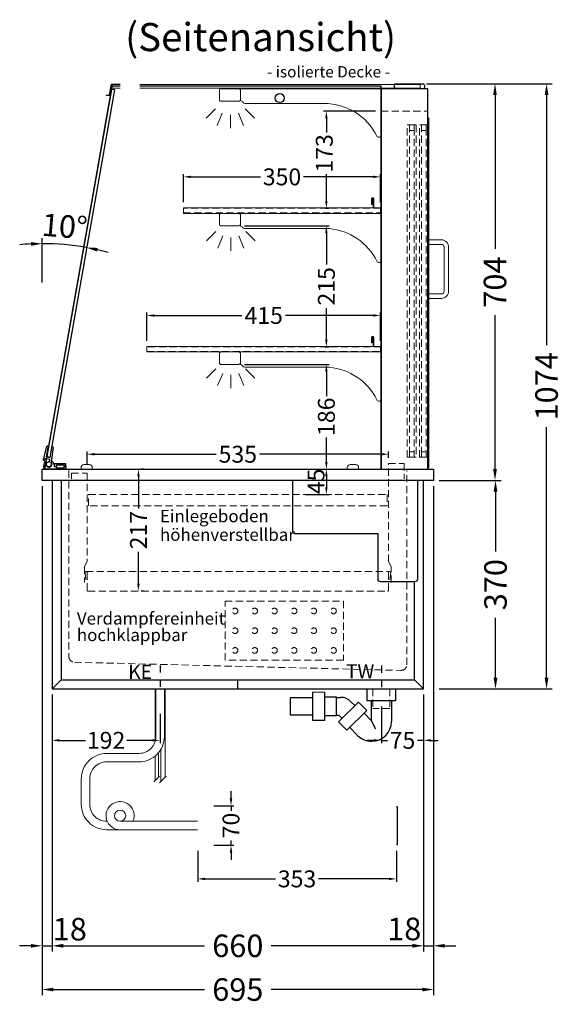
# Model space of a CAD drawing. Units: millimetres. Extents: x -851 to 34842, y -11785 to 21474.
# Drawn here: x 11324 to 12286, y -10361 to -8613 of the extents above; entities that cross this region are included whole.
import ezdxf
from ezdxf.enums import TextEntityAlignment as Align

# ---------------------------------------------------------------- set-up
doc = ezdxf.new("R2010")
doc.units = ezdxf.units.MM
doc.header["$LTSCALE"] = 2
doc.set_wipeout_variables(frame=1)
for name, pattern in [('AUSGEZOGEN', [0]), ('STRICHPUNKT2', [12.7, 6.35, -3.175, 0, -3.175]), ('VERDECKT', [9.525, 6.35, -3.175])]:
    doc.linetypes.add(name, pattern=pattern)
for name, color, linetype, lineweight in [('A_BEMASSUNG', 1, 'Continuous', 13), ('A_GLAS', 4, 'Continuous', 20), ('A_HILFSLINIEN', 7, 'Continuous', 13), ('A_TEXT', 7, 'Continuous', 20), ('A_VERDECKT', 5, 'VERDECKT', 13), ('A_VOLL', 3, 'Continuous', 30)]:
    doc.layers.add(name, color=color, linetype=linetype, lineweight=lineweight)
doc.layers.add('A_MITTE', color=2, linetype='STRICHPUNKT2')
doc.styles.add('ARIAL', font='arial.ttf')
doc.styles.add('Arial_0', font='arial.ttf')
doc.styles.add('Arial_35', font='arial.ttf', dxfattribs={"height": 35})
doc.dimstyles.new('STANDARD_Bemassung', dxfattribs={"dimtxt": 40, "dimasz": 20, "dimexe": 10, "dimexo": 10, "dimgap": 15, "dimtad": 0, "dimdec": 0, "dimdsep": 46, "dimtxsty": 'ARIAL', "dimcen": 0.09, "dimclrt": 7, "dimazin": 0, "dimtfac": 1, "dimtdec": 0, "dimtmove": 2, "dimatfit": 3, "dimfxl": 1, "dimtolj": 1, "dimtzin": 0, "dimarcsym": 0})
doc.dimstyles.new('STANDARD_klein', dxfattribs={"dimtxt": 30, "dimasz": 10, "dimexe": 5, "dimexo": 10, "dimgap": 5, "dimtad": 0, "dimdec": 0, "dimdsep": 46, "dimtxsty": 'Arial_0', "dimcen": 0.09, "dimclrt": 7, "dimazin": 2, "dimtm": 1e-09, "dimtfac": 1, "dimtdec": 0, "dimtmove": 2, "dimatfit": 3, "dimfxl": 1, "dimtolj": 1, "dimtzin": 0, "dimarcsym": 0})

# ---------------------------------------------------------------- blocks, each defined once
blk = doc.blocks.new('*D3789')
at = {"layer": 'A_BEMASSUNG', "color": 0, "lineweight": -2, "ltscale": 2, "transparency": 16777216}
for p, q in [((12047.1, -8726.8), (12178.6, -8726.8)), ((12168.6, -8746.8), (12168.6, -9019.8)), ((12168.6, -9410.8), (12168.6, -9137.7)), ((12069.3, -9430.8), (12178.6, -9430.8))]:
    blk.add_line(p, q, dxfattribs=at)
at = {"layer": 'A_BEMASSUNG', "color": 0, "ltscale": 2, "transparency": 16777216}
for points in [[(12165.3, -8746.8), (12171.9, -8746.8), (12168.6, -8726.8)], [(12165.3, -9410.8), (12171.9, -9410.8), (12168.6, -9430.8)]]:
    blk.add_solid(points, dxfattribs=at)
at = {"layer": 'DEFPOINTS', "color": 0, "ltscale": 2, "transparency": 16777216}
for p in [(12037.1, -8726.8), (12168.6, -8726.8), (12059.3, -9430.8)]:
    blk.add_point(p, dxfattribs=at)
at = {"layer": 'A_BEMASSUNG', "color": 7, "ltscale": 2, "transparency": 16777216, "insert": (12168.6, -9078.8), "char_height": 40, "attachment_point": 5, "rotation": 90, "style": 'ARIAL'}
blk.add_mtext('\\A1;704', dxfattribs=at)
blk = doc.blocks.new('*D3798')
at = {"layer": 'A_BEMASSUNG', "color": 0, "lineweight": -2, "ltscale": 2, "transparency": 16777216}
for p, q in [((12047.1, -8726.8), (12270.2, -8726.8)), ((12260.2, -8746.8), (12260.2, -9191)), ((12260.2, -9780.8), (12260.2, -9336.5)), ((12069.3, -9800.8), (12270.2, -9800.8))]:
    blk.add_line(p, q, dxfattribs=at)
at = {"layer": 'A_BEMASSUNG', "color": 0, "ltscale": 2, "transparency": 16777216}
for points in [[(12256.8, -8746.8), (12263.5, -8746.8), (12260.2, -8726.8)], [(12256.8, -9780.8), (12263.5, -9780.8), (12260.2, -9800.8)]]:
    blk.add_solid(points, dxfattribs=at)
at = {"layer": 'DEFPOINTS', "color": 0, "ltscale": 2, "transparency": 16777216}
for p in [(12037.1, -8726.8), (12059.3, -9800.8), (12260.2, -9800.8)]:
    blk.add_point(p, dxfattribs=at)
at = {"layer": 'A_BEMASSUNG', "color": 7, "ltscale": 2, "transparency": 16777216, "insert": (12260.2, -9263.8), "char_height": 40, "attachment_point": 5, "rotation": 90, "style": 'ARIAL'}
blk.add_mtext('\\A1;1074', dxfattribs=at)
blk = doc.blocks.new('*D3799')
at = {"layer": 'A_BEMASSUNG', "color": 0, "lineweight": -2, "ltscale": 2, "transparency": 16777216}
for p, q in [((12069.3, -9430.8), (12179.5, -9430.8)), ((12169.5, -9450.8), (12169.5, -9556.7)), ((12169.5, -9780.8), (12169.5, -9674.9)), ((12069.3, -9800.8), (12179.5, -9800.8))]:
    blk.add_line(p, q, dxfattribs=at)
at = {"layer": 'A_BEMASSUNG', "color": 0, "ltscale": 2, "transparency": 16777216}
for points in [[(12166.1, -9450.8), (12172.8, -9450.8), (12169.5, -9430.8)], [(12166.1, -9780.8), (12172.8, -9780.8), (12169.5, -9800.8)]]:
    blk.add_solid(points, dxfattribs=at)
at = {"layer": 'DEFPOINTS', "color": 0, "ltscale": 2, "transparency": 16777216}
for p in [(12059.3, -9430.8), (12169.5, -9430.8), (12059.3, -9800.8)]:
    blk.add_point(p, dxfattribs=at)
at = {"layer": 'A_BEMASSUNG', "color": 7, "ltscale": 2, "transparency": 16777216, "insert": (12169.5, -9615.8), "char_height": 40, "attachment_point": 5, "rotation": 90, "style": 'ARIAL'}
blk.add_mtext('\\A1;370', dxfattribs=at)
blk = doc.blocks.new('*D3800')
at = {"layer": 'A_BEMASSUNG', "color": 0, "lineweight": -2, "transparency": 16777216}
for p, q in [((11831.8, -9410.8), (11874.1, -9410.8)), ((11869.1, -9423.8), (11869.1, -9442.8)), ((11831.8, -9455.8), (11874.1, -9455.8))]:
    blk.add_line(p, q, dxfattribs=at)
at = {"layer": 'A_BEMASSUNG', "color": 0, "transparency": 16777216}
for points in [[(11866.9, -9423.8), (11871.2, -9423.8), (11869.1, -9410.8)], [(11866.9, -9442.8), (11871.2, -9442.8), (11869.1, -9455.8)]]:
    blk.add_solid(points, dxfattribs=at)
at = {"layer": 'DEFPOINTS', "color": 0, "transparency": 16777216}
for p in [(11821.8, -9410.8), (11821.8, -9455.8), (11869.1, -9455.8)]:
    blk.add_point(p, dxfattribs=at)
at = {"layer": 'A_BEMASSUNG', "color": 7, "transparency": 16777216, "insert": (11850.7, -9432.5), "char_height": 30, "attachment_point": 5, "rotation": 90, "style": 'Arial_0'}
blk.add_mtext('\\A1;45', dxfattribs=at)
blk = doc.blocks.new('*D3801')
at = {"layer": 'A_BEMASSUNG', "color": 0, "lineweight": -2, "transparency": 16777216}
for p, q in [((11545.3, -9410.8), (11540.3, -9410.8)), ((11535.3, -9423.8), (11535.3, -9480.6)), ((11535.3, -9614.3), (11535.3, -9557.4)), ((11545.3, -9627.3), (11540.3, -9627.3))]:
    blk.add_line(p, q, dxfattribs=at)
at = {"layer": 'A_BEMASSUNG', "color": 0, "transparency": 16777216}
for points in [[(11533.1, -9423.8), (11537.4, -9423.8), (11535.3, -9410.8)], [(11533.1, -9614.3), (11537.4, -9614.3), (11535.3, -9627.3)]]:
    blk.add_solid(points, dxfattribs=at)
at = {"layer": 'DEFPOINTS', "color": 0, "transparency": 16777216}
for p in [(11535.3, -9410.8), (11535.3, -9627.3), (11535.3, -9627.3)]:
    blk.add_point(p, dxfattribs=at)
at = {"layer": 'A_BEMASSUNG', "color": 7, "transparency": 16777216, "insert": (11535.3, -9519), "char_height": 30, "attachment_point": 5, "rotation": 90, "style": 'Arial_0'}
blk.add_mtext('\\A1;217', dxfattribs=at)
blk = doc.blocks.new('syphon')
at = {"layer": 'A_VOLL', "color": 32}
for p, q in [((-25, 0), (25, 0)), ((-25, -21), (-25, 0)), ((25, 0), (25, -21)), ((-162, -16), (-162, -46)), ((-122, -16), (-162, -16)), ((-122, -56), (-122, -6)), ((-101, -6), (-101, -56)), ((-101, -14), (-80, -14)), ((-80, -48), (-80, -14)), ((-80, -15), (-72.7, -15)), ((-40.7, -23.3), (-76.1, -58.7)), ((-54, -22.7), (-47.1, -29.7)), ((-25.9, -38.2), (-40.7, -23.3)), ((25, -21), (-25, -21)), ((-18, -21), (-18, -55.9)), ((18, -21), (18, -57.6)), ((-162, -46), (-122, -46)), ((-80, -48), (-101, -48)), ((-77.5, -47), (-80, -47)), ((-73.2, -48.8), (-69.7, -52.3)), ((-25.9, -38.2), (-61.2, -73.5)), ((-30.8, -43.1), (-18, -55.9)), ((-101, -56), (-122, -56)), ((-61.2, -73.5), (-76.1, -58.7)), ((-56.3, -68.6), (-42.3, -82.5)), ((-18, -55.9), (-10.6, -70.7)), ((-17, -93), (-17.4, -93))]:
    blk.add_line(p, q, dxfattribs=at)
at = {"layer": 'A_VOLL', "color": 25, "linetype": 'AUSGEZOGEN', "lineweight": 18}
blk.add_line((-122, -6), (-101, -6), dxfattribs=at)
at = {"layer": 'A_VOLL', "color": 32}
for centre, radius, start, end in [((-72.7, -41.4), 26.4, 45, 90), ((-77.5, -53), 6.04, 45, 90), ((-17.4, -57.6), 35.4, 270, 0), ((-17, -57.1), 35.9, 225, 270)]:
    blk.add_arc(centre, radius, start, end, dxfattribs=at)
blk = doc.blocks.new('Syphon Seitenansicht')
at = {"layer": 'A_VERDECKT'}
for p, q in [((-15, 0), (-15, -35)), ((15, 0), (15, -35)), ((15, -35), (-15, -35))]:
    blk.add_line(p, q, dxfattribs=at)
at = {"layer": 'A_BEMASSUNG'}
blk.add_blockref('syphon', (0, 0), dxfattribs=at)
blk = doc.blocks.new('*D3860')
at = {"layer": 'A_BEMASSUNG', "color": 0, "lineweight": -2, "ltscale": 2, "transparency": 16777216}
for p, q in [((11381.8, -9810.8), (11381.8, -10266.8)), ((12041.8, -9810.8), (12041.8, -10266.8)), ((11401.8, -10256.8), (11652.6, -10256.8)), ((12021.8, -10256.8), (11771.1, -10256.8))]:
    blk.add_line(p, q, dxfattribs=at)
at = {"layer": 'A_BEMASSUNG', "color": 0, "ltscale": 2, "transparency": 16777216}
for points in [[(11401.8, -10253.4), (11401.8, -10260.1), (11381.8, -10256.8)], [(12021.8, -10253.4), (12021.8, -10260.1), (12041.8, -10256.8)]]:
    blk.add_solid(points, dxfattribs=at)
at = {"layer": 'DEFPOINTS', "color": 0, "ltscale": 2, "transparency": 16777216}
for p in [(11381.8, -9800.8), (12041.8, -9800.8), (12041.8, -10256.8)]:
    blk.add_point(p, dxfattribs=at)
at = {"layer": 'A_BEMASSUNG', "color": 7, "ltscale": 2, "transparency": 16777216, "insert": (11711.8, -10256.8), "char_height": 40, "attachment_point": 5, "style": 'ARIAL'}
blk.add_mtext('\\A1;660', dxfattribs=at)
blk = doc.blocks.new('*D3861')
at = {"layer": 'A_BEMASSUNG', "color": 0, "lineweight": -2, "ltscale": 2, "transparency": 16777216}
for p, q in [((11364.3, -9440.8), (11364.3, -10344.4)), ((12059.3, -9440.8), (12059.3, -10344.4)), ((11384.3, -10334.4), (11652.4, -10334.4)), ((12039.3, -10334.4), (11771.3, -10334.4))]:
    blk.add_line(p, q, dxfattribs=at)
at = {"layer": 'A_BEMASSUNG', "color": 0, "ltscale": 2, "transparency": 16777216}
for points in [[(11384.3, -10331), (11384.3, -10337.7), (11364.3, -10334.4)], [(12039.3, -10331), (12039.3, -10337.7), (12059.3, -10334.4)]]:
    blk.add_solid(points, dxfattribs=at)
at = {"layer": 'DEFPOINTS', "color": 0, "ltscale": 2, "transparency": 16777216}
for p in [(11364.3, -9430.8), (12059.3, -9430.8), (12059.3, -10334.4)]:
    blk.add_point(p, dxfattribs=at)
at = {"layer": 'A_BEMASSUNG', "color": 7, "ltscale": 2, "transparency": 16777216, "insert": (11711.8, -10334.4), "char_height": 40, "attachment_point": 5, "style": 'ARIAL'}
blk.add_mtext('\\A1;695', dxfattribs=at)
blk = doc.blocks.new('*D3862')
at = {"layer": 'A_BEMASSUNG', "color": 0, "lineweight": -2, "ltscale": 2, "transparency": 16777216}
for p, q in [((12059.3, -9440.8), (12059.3, -10266.8)), ((12041.8, -9810.8), (12041.8, -10266.8)), ((12021.8, -10256.8), (12001.8, -10256.8)), ((12041.8, -10256.8), (12059.3, -10256.8)), ((12079.3, -10256.8), (12099.3, -10256.8))]:
    blk.add_line(p, q, dxfattribs=at)
at = {"layer": 'A_BEMASSUNG', "color": 0, "ltscale": 2, "transparency": 16777216}
for points in [[(12021.8, -10253.4), (12021.8, -10260.1), (12041.8, -10256.8)], [(12079.3, -10253.4), (12079.3, -10260.1), (12059.3, -10256.8)]]:
    blk.add_solid(points, dxfattribs=at)
at = {"layer": 'DEFPOINTS', "color": 0, "ltscale": 2, "transparency": 16777216}
for p in [(12059.3, -9430.8), (12041.8, -9800.8), (12059.3, -10256.8)]:
    blk.add_point(p, dxfattribs=at)
at = {"layer": 'A_BEMASSUNG', "color": 7, "ltscale": 2, "transparency": 16777216, "insert": (12007.4, -10226.9), "char_height": 40, "attachment_point": 5, "style": 'ARIAL'}
blk.add_mtext('\\A1;18', dxfattribs=at)
blk = doc.blocks.new('*D3863')
at = {"layer": 'A_BEMASSUNG', "color": 0, "lineweight": -2, "ltscale": 2, "transparency": 16777216}
for p, q in [((11364.3, -9440.8), (11364.3, -10266.8)), ((11381.8, -9810.8), (11381.8, -10266.8)), ((11344.3, -10256.8), (11324.3, -10256.8)), ((11364.3, -10256.8), (11381.8, -10256.8)), ((11401.8, -10256.8), (11421.8, -10256.8))]:
    blk.add_line(p, q, dxfattribs=at)
at = {"layer": 'A_BEMASSUNG', "color": 0, "ltscale": 2, "transparency": 16777216}
for points in [[(11344.3, -10253.4), (11344.3, -10260.1), (11364.3, -10256.8)], [(11401.8, -10253.4), (11401.8, -10260.1), (11381.8, -10256.8)]]:
    blk.add_solid(points, dxfattribs=at)
at = {"layer": 'DEFPOINTS', "color": 0, "ltscale": 2, "transparency": 16777216}
for p in [(11364.3, -9430.8), (11381.8, -9800.8), (11381.8, -10256.8)]:
    blk.add_point(p, dxfattribs=at)
at = {"layer": 'A_BEMASSUNG', "color": 7, "ltscale": 2, "transparency": 16777216, "insert": (11413.4, -10227.3), "char_height": 40, "attachment_point": 5, "style": 'ARIAL'}
blk.add_mtext('\\A1;18', dxfattribs=at)
blk = doc.blocks.new('*D3613')
at = {"layer": 'A_BEMASSUNG', "color": 0, "lineweight": -2, "transparency": 16777216}
for p, q in [((11381.8, -9810.8), (11381.8, -9897.1)), ((11573.8, -9844.8), (11573.8, -9897.1)), ((11394.8, -9892.1), (11441.3, -9892.1)), ((11560.8, -9892.1), (11514.4, -9892.1))]:
    blk.add_line(p, q, dxfattribs=at)
at = {"layer": 'A_BEMASSUNG', "color": 0, "transparency": 16777216}
for points in [[(11394.8, -9889.9), (11394.8, -9894.2), (11381.8, -9892.1)], [(11560.8, -9889.9), (11560.8, -9894.2), (11573.8, -9892.1)]]:
    blk.add_solid(points, dxfattribs=at)
at = {"layer": 'DEFPOINTS', "color": 0, "transparency": 16777216}
for p in [(11381.8, -9800.8), (11573.8, -9834.8), (11381.8, -9892.1)]:
    blk.add_point(p, dxfattribs=at)
at = {"layer": 'A_BEMASSUNG', "color": 7, "transparency": 16777216, "insert": (11477.8, -9892.1), "char_height": 30, "attachment_point": 5, "style": 'Arial_0'}
blk.add_mtext('\\A1;192', dxfattribs=at)
blk = doc.blocks.new('*D3614')
at = {"layer": 'A_BEMASSUNG', "color": 0, "lineweight": -2, "transparency": 16777216}
for p, q in [((11640.5, -10088.3), (11640.5, -10143)), ((11993.5, -10088.3), (11993.5, -10143)), ((11653.5, -10138), (11778.8, -10138)), ((11980.5, -10138), (11855.1, -10138))]:
    blk.add_line(p, q, dxfattribs=at)
at = {"layer": 'A_BEMASSUNG', "color": 0, "transparency": 16777216}
for points in [[(11653.5, -10135.9), (11653.5, -10140.2), (11640.5, -10138)], [(11980.5, -10135.9), (11980.5, -10140.2), (11993.5, -10138)]]:
    blk.add_solid(points, dxfattribs=at)
at = {"layer": 'DEFPOINTS', "color": 0, "transparency": 16777216}
for p in [(11640.5, -10078.3), (11993.5, -10078.3), (11993.5, -10138)]:
    blk.add_point(p, dxfattribs=at)
at = {"layer": 'A_BEMASSUNG', "color": 7, "transparency": 16777216, "insert": (11817, -10138), "char_height": 30, "attachment_point": 5, "style": 'Arial_0'}
blk.add_mtext('\\A1;353', dxfattribs=at)
blk = doc.blocks.new('*D3615')
at = {"layer": 'A_BEMASSUNG', "color": 0, "lineweight": -2, "transparency": 16777216}
for p, q in [((11699.7, -9995.3), (11699.7, -9982.3)), ((11668.9, -10008.3), (11704.7, -10008.3)), ((11699.7, -10008.3), (11699.7, -10017)), ((11668.9, -10078.3), (11704.7, -10078.3)), ((11699.7, -10078.3), (11699.7, -10069.6)), ((11699.7, -10091.3), (11699.7, -10104.3))]:
    blk.add_line(p, q, dxfattribs=at)
at = {"layer": 'A_BEMASSUNG', "color": 0, "transparency": 16777216}
for points in [[(11697.5, -9995.3), (11701.9, -9995.3), (11699.7, -10008.3)], [(11697.5, -10091.3), (11701.9, -10091.3), (11699.7, -10078.3)]]:
    blk.add_solid(points, dxfattribs=at)
at = {"layer": 'DEFPOINTS', "color": 0, "transparency": 16777216}
for p in [(11658.9, -10008.3), (11699.7, -10008.3), (11658.9, -10078.3)]:
    blk.add_point(p, dxfattribs=at)
at = {"layer": 'A_BEMASSUNG', "color": 7, "transparency": 16777216, "insert": (11699.7, -10043.3), "char_height": 30, "attachment_point": 5, "rotation": 90, "style": 'Arial_0'}
blk.add_mtext('\\A1;70', dxfattribs=at)
blk = doc.blocks.new('*D3631')
at = {"layer": 'A_BEMASSUNG', "color": 0, "lineweight": -2, "transparency": 16777216}
for p, q in [((12041.8, -9810.8), (12041.8, -9897.1)), ((11966.8, -9831.8), (11966.8, -9897.1)), ((11953.8, -9892.1), (11940.8, -9892.1)), ((11966.8, -9892.1), (11977.9, -9892.1)), ((12041.8, -9892.1), (12030.8, -9892.1)), ((12054.8, -9892.1), (12067.8, -9892.1))]:
    blk.add_line(p, q, dxfattribs=at)
at = {"layer": 'A_BEMASSUNG', "color": 0, "transparency": 16777216}
for points in [[(11953.8, -9889.9), (11953.8, -9894.2), (11966.8, -9892.1)], [(12054.8, -9889.9), (12054.8, -9894.2), (12041.8, -9892.1)]]:
    blk.add_solid(points, dxfattribs=at)
at = {"layer": 'DEFPOINTS', "color": 0, "transparency": 16777216}
for p in [(12041.8, -9800.8), (11966.8, -9821.8), (11966.8, -9892.1)]:
    blk.add_point(p, dxfattribs=at)
at = {"layer": 'A_BEMASSUNG', "color": 7, "transparency": 16777216, "insert": (12004.3, -9892.1), "char_height": 30, "attachment_point": 5, "style": 'Arial_0'}
blk.add_mtext('\\A1;75', dxfattribs=at)
blk = doc.blocks.new('*D4070')
at = {"layer": 'A_BEMASSUNG', "color": 0, "lineweight": -2, "transparency": 16777216}
for p, q in [((11550.3, -9182.8), (11550.3, -9133)), ((11563.3, -9138), (11719, -9138)), ((11952.3, -9138), (11796.7, -9138)), ((11965.3, -9182.8), (11965.3, -9133))]:
    blk.add_line(p, q, dxfattribs=at)
at = {"layer": 'A_BEMASSUNG', "color": 0, "transparency": 16777216}
for points in [[(11563.3, -9135.9), (11563.3, -9140.2), (11550.3, -9138)], [(11952.3, -9135.9), (11952.3, -9140.2), (11965.3, -9138)]]:
    blk.add_solid(points, dxfattribs=at)
at = {"layer": 'DEFPOINTS', "color": 0, "transparency": 16777216}
for p in [(11965.3, -9138), (11550.3, -9192.8), (11965.3, -9192.8)]:
    blk.add_point(p, dxfattribs=at)
at = {"layer": 'A_BEMASSUNG', "color": 7, "transparency": 16777216, "insert": (11757.8, -9138), "char_height": 30, "attachment_point": 5, "style": 'Arial_0'}
blk.add_mtext('\\A1;415', dxfattribs=at)
blk = doc.blocks.new('*D4071')
at = {"layer": 'A_BEMASSUNG', "color": 0, "lineweight": -2, "transparency": 16777216}
for p, q in [((11615.3, -8936.8), (11615.3, -8887)), ((11628.3, -8892), (11752.3, -8892)), ((11952.3, -8892), (11828.4, -8892)), ((11965.3, -8936.8), (11965.3, -8887))]:
    blk.add_line(p, q, dxfattribs=at)
at = {"layer": 'A_BEMASSUNG', "color": 0, "transparency": 16777216}
for points in [[(11628.3, -8889.9), (11628.3, -8894.2), (11615.3, -8892)], [(11952.3, -8889.9), (11952.3, -8894.2), (11965.3, -8892)]]:
    blk.add_solid(points, dxfattribs=at)
at = {"layer": 'DEFPOINTS', "color": 0, "transparency": 16777216}
for p in [(11965.3, -8892), (11615.3, -8946.8), (11965.3, -8946.8)]:
    blk.add_point(p, dxfattribs=at)
at = {"layer": 'A_BEMASSUNG', "color": 7, "transparency": 16777216, "insert": (11790.3, -8892), "char_height": 30, "attachment_point": 5, "style": 'Arial_0'}
blk.add_mtext('\\A1;350', dxfattribs=at)
blk = doc.blocks.new('*D2968')
at = {"layer": 'A_BEMASSUNG', "color": 0, "lineweight": -2, "ltscale": 2, "transparency": 16777216}
blk.add_line((11364.3, -9079.5), (11364.3, -9000.6), dxfattribs=at)
for start, end in [(92.5398, 95.0796), (80, 90), (74.9204, 77.4602)]:
    blk.add_arc((11364.3, -9461.8), 451.2, start, end, dxfattribs=at)
at = {"layer": 'A_BEMASSUNG', "color": 0, "ltscale": 2, "transparency": 16777216}
for points in [[(11344.3, -9007.7), (11344.4, -9014.4), (11364.3, -9010.6)], [(11461.7, -9024.6), (11463, -9018.1), (11442.7, -9017.4)]]:
    blk.add_solid(points, dxfattribs=at)
at = {"layer": 'DEFPOINTS', "color": 0, "ltscale": 2, "transparency": 16777216}
for p in [(11449.2, -8980.8), (11416.7, -9013.6), (11364.3, -9089.5), (11364.3, -9410.8), (11374, -9407.2)]:
    blk.add_point(p, dxfattribs=at)
at = {"layer": 'A_BEMASSUNG', "color": 7, "ltscale": 2, "transparency": 16777216, "insert": (11404.2, -8979.7), "char_height": 40, "attachment_point": 5, "rotation": 355.2724, "style": 'ARIAL'}
blk.add_mtext('\\A1;10°', dxfattribs=at)
blk = doc.blocks.new('*D2969')
at = {"layer": 'A_BEMASSUNG', "color": 0, "lineweight": -2, "transparency": 16777216}
for p, q in [((11444.3, -9402.8), (11444.3, -9379.3)), ((11457.3, -9384.3), (11673.6, -9384.3)), ((11966.3, -9384.3), (11750.1, -9384.3)), ((11979.3, -9390.8), (11979.3, -9379.3))]:
    blk.add_line(p, q, dxfattribs=at)
at = {"layer": 'A_BEMASSUNG', "color": 0, "transparency": 16777216}
for points in [[(11457.3, -9382.2), (11457.3, -9386.5), (11444.3, -9384.3)], [(11966.3, -9382.2), (11966.3, -9386.5), (11979.3, -9384.3)]]:
    blk.add_solid(points, dxfattribs=at)
at = {"layer": 'DEFPOINTS', "color": 0, "transparency": 16777216}
for p in [(11979.3, -9384.3), (11979.3, -9400.8), (11444.3, -9412.8)]:
    blk.add_point(p, dxfattribs=at)
at = {"layer": 'A_BEMASSUNG', "color": 7, "transparency": 16777216, "insert": (11711.8, -9384.3), "char_height": 30, "attachment_point": 5, "style": 'Arial_0'}
blk.add_mtext('\\A1;535', dxfattribs=at)
blk = doc.blocks.new('*D2970')
at = {"layer": 'A_BEMASSUNG', "color": 0, "lineweight": -2, "transparency": 16777216}
for p, q in [((11723.8, -9224.8), (11874.1, -9224.8)), ((11869.1, -9237.8), (11869.1, -9281)), ((11869.1, -9397.8), (11869.1, -9354.5)), ((11852.3, -9410.8), (11874.1, -9410.8))]:
    blk.add_line(p, q, dxfattribs=at)
at = {"layer": 'A_BEMASSUNG', "color": 0, "transparency": 16777216}
for points in [[(11866.9, -9237.8), (11871.2, -9237.8), (11869.1, -9224.8)], [(11866.9, -9397.8), (11871.2, -9397.8), (11869.1, -9410.8)]]:
    blk.add_solid(points, dxfattribs=at)
at = {"layer": 'DEFPOINTS', "color": 0, "transparency": 16777216}
for p in [(11713.8, -9224.8), (11842.3, -9410.8), (11869.1, -9410.8)]:
    blk.add_point(p, dxfattribs=at)
at = {"layer": 'A_BEMASSUNG', "color": 7, "transparency": 16777216, "insert": (11869.1, -9317.8), "char_height": 30, "attachment_point": 5, "rotation": 90, "style": 'Arial_0'}
blk.add_mtext('\\A1;186', dxfattribs=at)
blk = doc.blocks.new('*D2971')
at = {"layer": 'A_BEMASSUNG', "color": 0, "lineweight": -2, "transparency": 16777216}
for p, q in [((11723.8, -8978.8), (11874.1, -8978.8)), ((11869.1, -8991.8), (11869.1, -9047.8)), ((11869.1, -9180.8), (11869.1, -9124.8)), ((11867.2, -9193.8), (11874.1, -9193.8))]:
    blk.add_line(p, q, dxfattribs=at)
at = {"layer": 'A_BEMASSUNG', "color": 0, "transparency": 16777216}
for points in [[(11866.9, -8991.8), (11871.2, -8991.8), (11869.1, -8978.8)], [(11866.9, -9180.8), (11871.2, -9180.8), (11869.1, -9193.8)]]:
    blk.add_solid(points, dxfattribs=at)
at = {"layer": 'DEFPOINTS', "color": 0, "transparency": 16777216}
for p in [(11713.8, -8978.8), (11869.1, -8978.8), (11857.2, -9193.8)]:
    blk.add_point(p, dxfattribs=at)
at = {"layer": 'A_BEMASSUNG', "color": 7, "transparency": 16777216, "insert": (11869.1, -9086.3), "char_height": 30, "attachment_point": 5, "rotation": 90, "style": 'Arial_0'}
blk.add_mtext('\\A1;215', dxfattribs=at)
blk = doc.blocks.new('*D2840')
at = {"layer": 'A_BEMASSUNG', "color": 0, "lineweight": -2, "transparency": 16777216}
for p, q in [((11956.3, -8775.3), (11864.1, -8775.3)), ((11869.1, -8788.3), (11869.1, -8813.5)), ((11869.1, -8934.8), (11869.1, -8887)), ((11867.6, -8947.8), (11874.1, -8947.8))]:
    blk.add_line(p, q, dxfattribs=at)
at = {"layer": 'A_BEMASSUNG', "color": 0, "transparency": 16777216}
for points in [[(11866.9, -8788.3), (11871.2, -8788.3), (11869.1, -8775.3)], [(11866.9, -8934.8), (11871.2, -8934.8), (11869.1, -8947.8)]]:
    blk.add_solid(points, dxfattribs=at)
at = {"layer": 'DEFPOINTS', "color": 0, "transparency": 16777216}
for p in [(11869.1, -8775.3), (11966.3, -8775.3), (11857.6, -8947.8)]:
    blk.add_point(p, dxfattribs=at)
at = {"layer": 'A_BEMASSUNG', "color": 7, "transparency": 16777216, "insert": (11865.4, -8850.3), "char_height": 30, "attachment_point": 5, "rotation": 90, "style": 'Arial_0'}
blk.add_mtext('\\A1;173', dxfattribs=at)
blk = doc.blocks.new('lichtsymbol')
at = {"layer": 'A_HILFSLINIEN', "color": 31, "ltscale": 0.2}
for p, q in [((-26.4, 10.9), (-43, -5.7)), ((-14.3, 2.8), (-23.3, -18.9)), ((0, 0), (0, -23.5)), ((14.3, 2.8), (23.3, -18.9)), ((26.4, 10.9), (43, -5.7))]:
    blk.add_line(p, q, dxfattribs=at)

msp = doc.modelspace()

# ---------------------------------------------------------------- linework, layer by layer
at = {"layer": 'A_GLAS', "linetype": 'AUSGEZOGEN', "lineweight": 25}
msp.add_lwpolyline([(11966.3, -9410.8), (11966.3, -8730.8), (11488.2, -8730.8), (11369, -9407.2, 0.466308), (11371.9, -9410.8)], format="xyb", close=True, dxfattribs=at)
msp.add_lwpolyline([(11487.2, -8736.8), (11372.3, -9388.3), (11378.2, -9389.4), (11493.1, -8737.8)], close=True, dxfattribs=at)
at = {"layer": 'A_GLAS', "ltscale": 2}
msp.add_lwpolyline([(11488.5, -8728.3), (11488.5, -8734.3), (12035.5, -8734.3), (12035.5, -8728.3), (11488.5, -8728.3)], close=True, dxfattribs=at)
at = {"layer": 'A_MITTE'}
for points in [[(11573.8, -9759.2), (11573.8, -9805.6)], [(11966.8, -9759.5), (11966.8, -9805.6)]]:
    msp.add_lwpolyline(points, dxfattribs=at)
at = {"layer": 'A_VERDECKT'}
msp.add_line((11442.3, -9592.3), (11981.5, -9592.3), dxfattribs=at)
for points in [[(11966.3, -8775.3), (12049.3, -8775.3)], [(11984.3, -9611.8), (11984.3, -9583.8), (11979.3, -9574.8), (11979.3, -9400.8), (12007.3, -9400.8), (12007.3, -9427.8)], [(11416.3, -9427.8), (11416.3, -9417.8), (11444.3, -9417.8), (11444.3, -9574.8), (11439.3, -9583.8), (11439.3, -9611.8)]]:
    msp.add_lwpolyline(points, dxfattribs=at)
at = {"layer": 'A_VERDECKT', "color": 144}
for points in [[(12012.8, -9389.8), (12012.8, -8799.8), (12016.8, -8799.8), (12016.8, -9389.8)], [(12016.8, -8799.8), (12024.8, -8799.8), (12024.8, -8809.8), (12016.8, -8809.8), (12016.8, -8799.8)], [(12024.8, -9389.8), (12024.8, -8799.8), (12028.8, -8799.8), (12028.8, -9389.8)], [(12034.3, -9389.8), (12034.3, -8799.8), (12038.3, -8799.8), (12038.3, -9389.8)], [(12038.3, -8799.8), (12046.3, -8799.8), (12046.3, -8809.8), (12038.3, -8809.8), (12038.3, -8799.8)], [(12046.3, -9389.8), (12046.3, -8799.8), (12050.3, -8799.8), (12050.3, -9389.8)], [(11615.3, -8955.8), (11965.3, -8955.8), (11965.3, -8947.8), (11615.3, -8947.8)], [(11550.3, -9201.8), (11965.3, -9201.8), (11965.3, -9193.8), (11550.3, -9193.8)], [(12016.8, -9389.8), (12024.8, -9389.8), (12024.8, -9379.8), (12016.8, -9379.8), (12016.8, -9389.8)], [(12038.3, -9389.8), (12046.3, -9389.8), (12046.3, -9379.8), (12038.3, -9379.8), (12038.3, -9389.8)]]:
    msp.add_lwpolyline(points, close=True, dxfattribs=at)
at = {"layer": 'A_VERDECKT'}
for points in [[(11411.8, -9413.3), (11411.8, -9743.5, 0.406912), (11421.6, -9753.5), (12001.6, -9768, 0.421553), (12011.8, -9758), (12011.8, -9413.3)], [(11442.1, -9607.4), (11440.4, -9594.5, -1.069617), (11444.3, -9594.3), (11444.3, -9625.8, 0.414214), (11445.8, -9627.3), (11977.8, -9627.3, 0.414214), (11979.3, -9625.8), (11979.3, -9594.3, -1.069617), (11983.3, -9594.5), (11981.6, -9607.4)]]:
    msp.add_lwpolyline(points, format="xyb", dxfattribs=at)
at = {"layer": 'A_VERDECKT', "color": 44}
msp.add_lwpolyline([(11446.8, -9455.8), (11976.8, -9455.8), (11976.8, -9475.8), (11446.8, -9475.8)], close=True, dxfattribs=at)
at = {"layer": 'A_VERDECKT', "color": 52}
msp.add_lwpolyline([(11689.3, -9645), (11899.3, -9645), (11899.3, -9750), (11689.3, -9750)], close=True, dxfattribs=at)
for centre in [(11706.8, -9662.5), (11741.8, -9662.5), (11776.8, -9662.5), (11811.8, -9662.5), (11846.8, -9662.5), (11881.8, -9662.5), (11706.8, -9697.5), (11741.8, -9697.5), (11776.8, -9697.5), (11811.8, -9697.5), (11846.8, -9697.5), (11881.8, -9697.5), (11706.8, -9732.5), (11741.8, -9732.5), (11776.8, -9732.5), (11811.8, -9732.5), (11846.8, -9732.5), (11881.8, -9732.5)]:
    msp.add_circle(centre, 5, dxfattribs=at)
at = {"layer": 'A_VOLL', "color": 241, "lineweight": 5}
for p, q in [((11564.8, -9800.8), (11564.8, -9894.7)), ((11582.8, -9800.8), (11582.8, -9957.8)), ((11574.8, -9908.6), (11574.8, -9965.8)), ((11564.8, -9920.2), (11564.8, -9963.8)), ((11570.8, -9914.2), (11570.8, -9957.8)), ((11562.8, -9965.8), (11572.8, -9955.8)), ((11572.8, -9967.8), (11584.8, -9955.8))]:
    msp.add_line(p, q, dxfattribs=at)
at = {"layer": 'A_VOLL', "color": 243}
msp.add_lwpolyline([(11503.2, -8727.3), (11503.2, -8728.3), (11488.2, -8728.3), (11484.8, -8747.8), (11478.7, -8747.8), (11478.7, -8746.8), (11483.9, -8746.8), (11487.4, -8727.3)], close=True, dxfattribs=at)
at = {"layer": 'A_VOLL', "color": 94, "linetype": 'Continuous', "lineweight": 5}
for points in [[(11681.8, -8735.8), (11713.8, -8735.8, -0.414214), (11716.3, -8738.3), (11716.3, -8755.3, -0.414214), (11713.8, -8757.8), (11681.8, -8757.8, -0.414214), (11679.3, -8755.3), (11679.3, -8738.3, -0.414214)], [(11966.3, -8817.8), (11966.3, -8735.8), (11716.3, -8735.8), (11716.3, -8756.5, -0.183603), (11720.7, -8759.6, 0.249069), (11724.8, -8761.8), (11865, -8761.8, -0.283376), (11958.8, -8819.6, 0.79036)]]:
    msp.add_lwpolyline(points, format="xyb", close=True, dxfattribs=at)
at = {"layer": 'A_VOLL', "ltscale": 2}
for points in [[(12049.3, -8735.8), (11966.3, -8735.8), (11966.3, -9410.8), (12049.3, -9410.8)], [(11364.3, -9410.8), (12059.3, -9410.8), (12059.3, -9430.8), (11364.3, -9430.8)], [(12041.8, -9430.8), (11381.8, -9430.8), (11381.8, -9800.8), (12041.8, -9800.8)]]:
    msp.add_lwpolyline(points, close=True, dxfattribs=at)
at = {"layer": 'A_VOLL', "color": 252, "ltscale": 2}
msp.add_lwpolyline([(11989.8, -8726.8), (12040.3, -8726.8, -0.414214), (12043.3, -8729.8), (12043.3, -8732.8, -0.414214), (12040.3, -8735.8), (11989.8, -8735.8)], format="xyb", close=True, dxfattribs=at)
at = {"layer": 'A_VOLL', "ltscale": 2}
for points in [[(12049.3, -9407.8), (12051.3, -9407.8), (12051.3, -8787.8), (12049.3, -8787.8)], [(11397.8, -9430.8), (11397.8, -9784.8), (12025.8, -9784.8), (12025.8, -9610.8)], [(11381.8, -9800.8), (11397.8, -9784.8)], [(11711.8, -9800.8), (11711.8, -9784.8)], [(12025.8, -9784.8), (12041.8, -9800.8)]]:
    msp.add_lwpolyline(points, dxfattribs=at)
at = {"layer": 'A_VOLL', "color": 252, "lineweight": 5}
for points in [[(11953.3, -8946.8), (11953.3, -8930.8, 1), (11949.3, -8930.8), (11949.3, -8940.8), (11950.3, -8940.8), (11950.3, -8930.8, -1), (11952.3, -8930.8), (11952.3, -8946.8)], [(11953.3, -9192.8), (11953.3, -9176.8, 1), (11949.3, -9176.8), (11949.3, -9186.8), (11950.3, -9186.8), (11950.3, -9176.8, -1), (11952.3, -9176.8), (11952.3, -9192.8)]]:
    msp.add_lwpolyline(points, format="xyb", dxfattribs=at)
at = {"layer": 'A_VOLL', "color": 94, "linetype": 'Continuous', "lineweight": 5, "ltscale": 2}
for points in [[(11966.3, -8956.8), (11615.3, -8956.8), (11615.3, -8946.8), (11966.3, -8946.8)], [(11966.3, -9202.8), (11550.3, -9202.8), (11550.3, -9192.8), (11966.3, -9192.8)]]:
    msp.add_lwpolyline(points, dxfattribs=at)
for points in [[(11681.8, -8956.8), (11713.8, -8956.8, -0.414214), (11716.3, -8959.3), (11716.3, -8976.3, -0.414214), (11713.8, -8978.8), (11681.8, -8978.8, -0.414214), (11679.3, -8976.3), (11679.3, -8959.3, -0.414214)], [(11966.3, -9040.1, -0.793582), (11958.7, -9041.8, 0.260022), (11874.5, -8983.8), (11724.3, -8983.8, -0.244449), (11720.2, -8981.6, 0.164017), (11716.3, -8978.8), (11716.3, -8956.8), (11966.3, -8956.8)], [(11681.8, -9202.8), (11713.8, -9202.8, -0.414214), (11716.3, -9205.3), (11716.3, -9222.3, -0.414214), (11713.8, -9224.8), (11681.8, -9224.8, -0.414214), (11679.3, -9222.3), (11679.3, -9205.3, -0.414214)], [(11966.3, -9286.1, -0.793582), (11958.7, -9287.8, 0.260022), (11874.5, -9229.8), (11724.3, -9229.8, -0.244449), (11720.2, -9227.6, 0.164017), (11716.3, -9224.8), (11716.3, -9202.8), (11966.3, -9202.8)]]:
    msp.add_lwpolyline(points, format="xyb", close=True, dxfattribs=at)
at = {"layer": 'A_VOLL', "color": 252, "lineweight": 9}
for points in [[(12051.3, -9107.8), (12051.3, -9099.8), (12073.3, -9099.8, 0.414214), (12078.3, -9094.8), (12078.3, -9016.8, 0.414214), (12073.3, -9011.8), (12051.3, -9011.8), (12051.3, -9003.8), (12073.3, -9003.8, -0.414214), (12086.3, -9016.8), (12086.3, -9094.8, -0.414214), (12073.3, -9107.8)], [(11433.3, -9410.8), (11453.3, -9410.8), (11453.3, -9407.8, 0.414214), (11448.3, -9402.8), (11438.3, -9402.8, 0.414214), (11433.3, -9407.8)], [(11906.3, -9410.8), (11926.3, -9410.8), (11926.3, -9407.8, 0.414214), (11921.3, -9402.8), (11911.3, -9402.8, 0.414214), (11906.3, -9407.8)]]:
    msp.add_lwpolyline(points, format="xyb", close=True, dxfattribs=at)
at = {"layer": 'A_VOLL', "color": 252}
msp.add_lwpolyline([(11378.4, -9390), (11381.9, -9370.3), (11382, -9370.3, -0.401812), (11383.6, -9372.5), (11380.8, -9393.9), (11379.8, -9399.5, -0.114224), (11380.7, -9401.3), (11378.3, -9406.3, -1.387978), (11377.1, -9397.8), (11377.8, -9393.4), (11369, -9391.8), (11368.4, -9394.8, -0.414214), (11367.3, -9395.6), (11367.3, -9395.6, -0.414214), (11366.5, -9394.4), (11367, -9391.5), (11372.6, -9370.5, -0.389559), (11374.9, -9369), (11375, -9369), (11371.5, -9388.7)], format="xyb", close=True, dxfattribs=at)
at = {"layer": 'A_VOLL', "color": 253}
msp.add_lwpolyline([(11372.7, -9398.7, 2.099457), (11380.5, -9399.5), (11382.2, -9396.4, -0.146219), (11384.2, -9401.3), (11385.4, -9401.3), (11385.4, -9406.3), (11389.6, -9406.3), (11389.6, -9408.3), (11403.6, -9408.3), (11403.6, -9406.3), (11406.6, -9406.3), (11406.6, -9410.8), (11368.2, -9410.8, -0.230552), (11370.4, -9396.4), (11372.7, -9398.7)], format="xyb", dxfattribs=at)
msp.add_lwpolyline([(11406.6, -9406.3), (11406.6, -9401.3), (11385.4, -9401.3), (11385.4, -9406.3), (11389.6, -9406.3), (11389.6, -9403.3), (11403.6, -9403.3), (11403.6, -9406.3)], close=True, dxfattribs=at)
at = {"layer": 'A_VOLL', "ltscale": 2}
msp.add_lwpolyline([(12030.8, -9430.8), (12030.8, -9605.8, -0.414214), (12025.8, -9610.8), (11965.8, -9610.8, -0.414214), (11960.8, -9605.8), (11960.8, -9525.8), (11814.8, -9525.8, -0.414214), (11809.8, -9520.8), (11809.8, -9430.8)], format="xyb", dxfattribs=at)
at = {"layer": 'A_VOLL', "color": 62, "lineweight": 5}
for points in [[(11566.3, -9800.8), (11566.3, -9885.3, -0.414214), (11536.3, -9915.3), (11478.8, -9915.3, 0.414214), (11433.8, -9960.3), (11433.8, -10005.8, 0.414214), (11478.8, -10050.8), (11640.5, -10050.8)], [(11581.3, -9800.8), (11581.3, -9885.3, -0.414214), (11536.3, -9930.3), (11478.8, -9930.3, 0.414214), (11448.8, -9960.3), (11448.8, -10005.8, 0.414214), (11478.8, -10035.8), (11479.8, -10035.8)], [(11502.7, -10035.8, -1), (11502.7, -10015.8, -1), (11502.7, -10035.8), (11640.5, -10035.8)]]:
    msp.add_lwpolyline(points, format="xyb", dxfattribs=at)
at = {"layer": 'A_VOLL', "color": 252}
msp.add_circle((11786.3, -8752.3), 8, dxfattribs=at)
at = {"layer": 'A_VOLL', "color": 62, "lineweight": 5}
msp.add_arc((11502.7, -10025.8), 25, 336.4218, 270, dxfattribs=at)

# ---------------------------------------------------------------- block references
at = {"layer": 'A_HILFSLINIEN'}
for p in [(11698.5, -8782), (11699.4, -8999.6), (11699.2, -9243.6)]:
    msp.add_blockref('lichtsymbol', p, dxfattribs=at)
at = {"layer": 'A_VOLL'}
msp.add_blockref('Syphon Seitenansicht', (11966.8, -9800.8), dxfattribs=at)

# ---------------------------------------------------------------- texts
at = {"layer": 'A_HILFSLINIEN', "linetype": 'AUSGEZOGEN', "lineweight": 15, "style": 'ARIAL'}
for s, p in [('KE', (11517.1, -9783)), ('TW', (11903.9, -9782.1))]:
    msp.add_text(s, height=25, dxfattribs=at).set_placement(p)
at = {"layer": 'A_TEXT', "linetype": 'AUSGEZOGEN', "lineweight": 9, "style": 'ARIAL'}
msp.add_text('(Seitenansicht)', height=50, dxfattribs=at).set_placement((11752.3, -8643.9), align=Align.MIDDLE_CENTER)
at = {"layer": 'A_TEXT', "color": 83, "ltscale": 2, "style": 'Arial_35'}
msp.add_text('- isolierte Decke -', height=20, dxfattribs=at).set_placement((11763.5, -8715.5))
at = {"layer": 'A_TEXT', "color": 44, "ltscale": 2, "insert": (11573.5, -9483), "char_height": 22, "attachment_point": 1, "line_spacing_factor": 0.9, "style": 'Arial_35'}
msp.add_mtext_dynamic_manual_height_columns('Einlegeboden\\Phöhenverstellbar', width=258.133, gutter_width=175, heights=[0], dxfattribs=at)
at = {"layer": 'A_TEXT', "linetype": 'AUSGEZOGEN', "lineweight": 15, "insert": (11426, -9664.7), "char_height": 22, "attachment_point": 1, "line_spacing_factor": 0.8, "style": 'ARIAL'}
msp.add_mtext_dynamic_manual_height_columns('Verdampfereinheit hochklappbar', width=324.798, gutter_width=175, heights=[0], dxfattribs=at)

# ---------------------------------------------------------------- dimensions: what is measured, and where the dimension line sits
at = {"layer": 'A_BEMASSUNG', "ltscale": 2}
for base, p1, p2, picture, middle in [((12168.6, -8726.8), (12059.3, -9430.8), (12037.1, -8726.8), '*D3789', (12168.6, -9078.8)), ((12260.2, -9800.8), (12037.1, -8726.8), (12059.3, -9800.8), '*D3798', (12260.2, -9263.8)), ((12169.5, -9430.8), (12059.3, -9800.8), (12059.3, -9430.8), '*D3799', (12169.5, -9615.8))]:
    dim = msp.add_linear_dim(base=base, p1=p1, p2=p2, angle=90, dimstyle='STANDARD_Bemassung', dxfattribs=at)
    dim.commit()
    dim.dimension.update_dxf_attribs({"geometry": picture, "text_midpoint": middle})
at = {"layer": 'A_BEMASSUNG'}
for base, p1, p2, picture, middle in [((11869.0587563, -8775.2684492), (11857.5773499, -8947.7684492), (11966.335051, -8775.2684492), '*D2840', (11865.4026674, -8850.2630173)), ((11869.1, -9455.8), (11821.8, -9410.8), (11821.8, -9455.8), '*D3800', (11850.7, -9432.5))]:
    dim = msp.add_linear_dim(base=base, p1=p1, p2=p2, angle=90, dimstyle='STANDARD_klein', override={"dimasz": 13}, dxfattribs=at)
    dim.commit()
    dim.dimension.update_dxf_attribs({"geometry": picture, "text_midpoint": middle, "dimtype": 160})
for base, p1, p2, picture, middle in [((11965.3, -8892), (11615.3, -8946.8), (11965.3, -8946.8), '*D4071', (11790.3, -8892)), ((11965.3, -9138), (11550.3, -9192.8), (11965.3, -9192.8), '*D4070', (11757.8, -9138)), ((11979.3, -9384.3), (11444.3, -9412.8), (11979.3, -9400.8), '*D2969', (11711.8, -9384.3)), ((11381.8, -9892.1), (11573.8, -9834.8), (11381.8, -9800.8), '*D3613', (11477.8, -9892.1)), ((11966.8, -9892.1), (12041.8, -9800.8), (11966.8, -9821.8), '*D3631', (12004.3, -9892.1)), ((11993.5, -10138), (11640.5, -10078.3), (11993.5, -10078.3), '*D3614', (11817, -10138))]:
    dim = msp.add_linear_dim(base=base, p1=p1, p2=p2, dimstyle='STANDARD_klein', override={"dimasz": 13}, dxfattribs=at)
    dim.commit()
    dim.dimension.update_dxf_attribs({"geometry": picture, "text_midpoint": middle})
at = {"layer": 'A_BEMASSUNG', "ltscale": 2}
dim = msp.add_angular_dim_2l(base=(11416.7, -9013.6), line1=((11364.3, -9089.5), (11364.3, -9410.8)), line2=((11374, -9407.2), (11449.2, -8980.8)), dimstyle='STANDARD_Bemassung', override={"dimadec": 0}, dxfattribs=at)
dim.commit()
dim.dimension.update_dxf_attribs({"geometry": '*D2968', "text_midpoint": (11404.2, -8979.7), "dimtype": 162})
at = {"layer": 'A_BEMASSUNG'}
for base, p1, p2, picture, middle in [((11869.1, -8978.8), (11857.2, -9193.8), (11713.8, -8978.8), '*D2971', (11869.1, -9086.3)), ((11869.1, -9410.8), (11713.8, -9224.8), (11842.3, -9410.8), '*D2970', (11869.1, -9317.8)), ((11535.2745378, -9627.2684492), (11535.2745378, -9410.7684492), (11535.2745378, -9627.2684492), '*D3801', (11535.2745378, -9519.0184492))]:
    dim = msp.add_linear_dim(base=base, p1=p1, p2=p2, angle=90, dimstyle='STANDARD_klein', override={"dimasz": 13}, dxfattribs=at)
    dim.commit()
    dim.dimension.update_dxf_attribs({"geometry": picture, "text_midpoint": middle})
at = {"layer": 'A_BEMASSUNG', "ltscale": 2}
for base, p1, p2, picture, middle in [((11381.835051, -10256.7635442), (11364.335051, -9430.7684492), (11381.835051, -9800.7684492), '*D3863', (11413.3503336, -10227.3196809)), ((12059.335051, -10256.7635442), (12041.835051, -9800.7684492), (12059.335051, -9430.7684492), '*D3862', (12007.4060334, -10226.8904466))]:
    dim = msp.add_linear_dim(base=base, p1=p1, p2=p2, dimstyle='STANDARD_Bemassung', dxfattribs=at)
    dim.commit()
    dim.dimension.update_dxf_attribs({"geometry": picture, "text_midpoint": middle, "dimtype": 160})
for base, p1, p2, picture, middle in [((12059.3, -10334.4), (11364.3, -9430.8), (12059.3, -9430.8), '*D3861', (11711.8, -10334.4)), ((12041.8, -10256.8), (11381.8, -9800.8), (12041.8, -9800.8), '*D3860', (11711.8, -10256.8))]:
    dim = msp.add_linear_dim(base=base, p1=p1, p2=p2, dimstyle='STANDARD_Bemassung', dxfattribs=at)
    dim.commit()
    dim.dimension.update_dxf_attribs({"geometry": picture, "text_midpoint": middle})

# ---------------------------------------------------------------- next in the draw order: wipeouts: each hides what was drawn before it
at = {"color": 252}
msp.add_wipeout([(11503.2, -8737.3), (11503.2, -8727.3), (11537.2, -8727.3), (11537.2, -8737.3)], dxfattribs=at).dxf.layer = 'A_VOLL'
at = {"ltscale": 2}
msp.add_wipeout([(11640.5, -10008.3), (11992.5, -10008.3), (11992.5, -10078.3), (11640.5, -10078.3)], dxfattribs=at).dxf.layer = 'A_VOLL'

# ---------------------------------------------------------------- next in the draw order: dimensions: what is measured, and where the dimension line sits
at = {"layer": 'A_BEMASSUNG'}
dim = msp.add_linear_dim(base=(11699.7, -10008.3), p1=(11658.9, -10078.3), p2=(11658.9, -10008.3), angle=90, dimstyle='STANDARD_klein', override={"dimasz": 13}, dxfattribs=at)
dim.commit()
dim.dimension.update_dxf_attribs({"geometry": '*D3615', "text_midpoint": (11699.7, -10043.3)})

# ---------------------------------------------------------------- next in the draw order: wipeouts: each hides what was drawn before it
at = {"ltscale": 2}
msp.add_wipeout([(11992.5, -10008.3), (11993.5, -10008.3), (11993.5, -10078.3), (11992.5, -10078.3)], dxfattribs=at).dxf.layer = 'A_VOLL'

# ---------------------------------------------------------------- next in the draw order: linework, layer by layer
at = {"layer": 'A_VOLL', "color": 107}
msp.add_lwpolyline([(11993.5, -10009.3), (11995, -10009.3), (11995, -10077.3), (11993.5, -10077.3)], dxfattribs=at)

doc.saveas('drawing.dxf')
